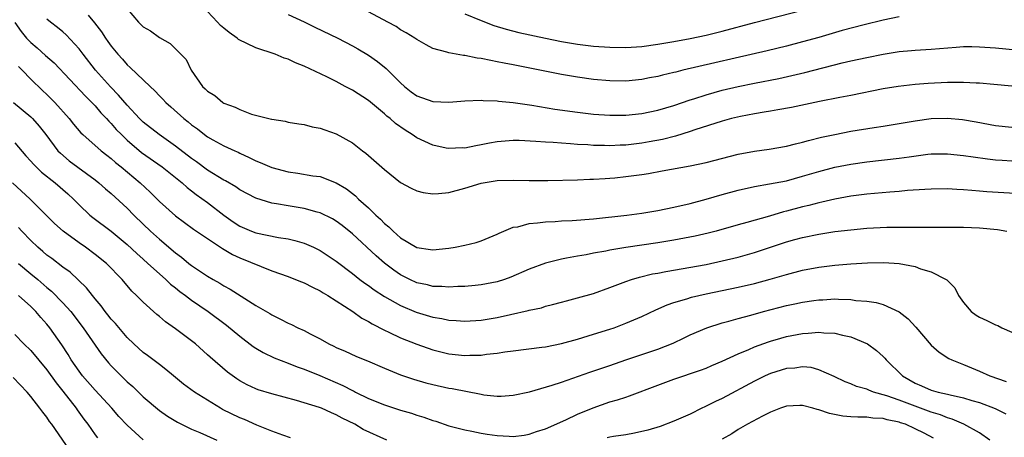
# Model space of a CAD drawing. Units: inches. Extents: x 2580000 to 2583000, y 1545000 to 1548000.
# Drawn here: x 2580884 to 2581006, y 1545749 to 1545801 of the extents above; entities that cross this region are included whole.
import ezdxf

# ---------------------------------------------------------------- set-up
doc = ezdxf.new("R2010")
doc.units = ezdxf.units.IN
doc.header["$MEASUREMENT"] = 0
doc.layers.add('LD25801545_2ft', color=143, linetype='Continuous')

msp = doc.modelspace()

# ---------------------------------------------------------------- linework, layer by layer
at = {"layer": 'LD25801545_2ft'}
for points, elevation in [([(2580897, 1545802.66), (2580898.39, 1545801), (2580899, 1545800.42), (2580899.89, 1545799.89), (2580901, 1545799.09), (2580902.34, 1545798.34), (2580904.34, 1545796.34), (2580904.96, 1545795), (2580906.37, 1545793), (2580906.71, 1545792.71), (2580907, 1545792.4), (2580907.88, 1545791.88), (2580908.89, 1545791), (2580909, 1545790.93), (2580910.43, 1545790.43), (2580911, 1545790.11), (2580912.44, 1545789.56), (2580914.62, 1545789), (2580914.94, 1545788.94), (2580915, 1545788.91), (2580916.66, 1545788.66), (2580917, 1545788.57), (2580918.33, 1545788.33), (2580919, 1545788.25), (2580919.98, 1545787.98), (2580921, 1545787.82), (2580921.58, 1545787.58), (2580923, 1545787.11), (2580925, 1545785.97), (2580926.25, 1545785), (2580926.69, 1545784.69), (2580927, 1545784.4), (2580929, 1545782.68), (2580931, 1545781.06), (2580932.33, 1545780.33), (2580933, 1545780.01), (2580933.8, 1545779.8), (2580935, 1545779.66), (2580935.7, 1545779.7), (2580937, 1545779.81), (2580939, 1545780.34), (2580941, 1545780.98), (2580943, 1545781.29), (2580945, 1545781.34), (2580947, 1545781.29), (2580949.29, 1545781.29), (2580953, 1545781.38), (2580954.54, 1545781.46), (2580955, 1545781.46), (2580956.43, 1545781.57), (2580957, 1545781.59), (2580957.65, 1545781.65), (2580959, 1545781.78), (2580961, 1545782.06), (2580961.82, 1545782.18), (2580963.52, 1545782.49), (2580967, 1545783.13), (2580969, 1545783.54), (2580973, 1545784.56), (2580975, 1545784.93), (2580976.82, 1545785.18), (2580979, 1545785.56), (2580980.12, 1545785.88), (2580981, 1545786.06), (2580981.71, 1545786.29), (2580983.33, 1545786.67), (2580985, 1545787.03), (2580987, 1545787.42), (2580989.91, 1545787.91), (2580991, 1545788.06), (2580993, 1545788.38), (2580995, 1545788.72), (2580997, 1545788.99), (2580999, 1545789.06), (2581000.9, 1545788.9), (2581002.6, 1545788.6), (2581005, 1545788.15), (2581007, 1545787.94)], 7050), ([(2581007, 1545793.03), (2581004.78, 1545793.22), (2581003, 1545793.39), (2581002.6, 1545793.4), (2581001, 1545793.5), (2581000.52, 1545793.48), (2580999, 1545793.49), (2580996.63, 1545793.37), (2580995, 1545793.24), (2580992.9, 1545793), (2580991, 1545792.68), (2580987, 1545791.87), (2580985.61, 1545791.61), (2580983.11, 1545791.11), (2580979.61, 1545790.39), (2580977.92, 1545790.08), (2580977, 1545789.94), (2580976.21, 1545789.79), (2580975, 1545789.6), (2580973.27, 1545789.27), (2580972.15, 1545789), (2580971, 1545788.69), (2580967.6, 1545787.6), (2580967, 1545787.39), (2580965.18, 1545786.82), (2580963.59, 1545786.41), (2580961.91, 1545786.09), (2580961, 1545785.93), (2580959, 1545785.71), (2580958.31, 1545785.69), (2580957, 1545785.62), (2580956.35, 1545785.65), (2580955, 1545785.67), (2580954.27, 1545785.73), (2580953, 1545785.79), (2580952.12, 1545785.88), (2580951, 1545785.94), (2580949.97, 1545786.03), (2580949, 1545786.07), (2580947.83, 1545786.17), (2580945.74, 1545786.26), (2580945, 1545786.27), (2580943, 1545786.11), (2580942.06, 1545785.94), (2580941, 1545785.73), (2580940.37, 1545785.63), (2580939, 1545785.34), (2580938.65, 1545785.35), (2580937, 1545785.26), (2580936.66, 1545785.34), (2580935, 1545785.68), (2580933, 1545786.62), (2580932.44, 1545787), (2580931.56, 1545787.56), (2580930.38, 1545788.38), (2580929.69, 1545789), (2580929.3, 1545789.3), (2580929, 1545789.58), (2580927, 1545791.24), (2580925, 1545792.53), (2580924.68, 1545792.68), (2580924.11, 1545793), (2580923, 1545793.59), (2580921.83, 1545794.17), (2580919, 1545795.5), (2580917.93, 1545795.93), (2580917, 1545796.38), (2580916.53, 1545796.53), (2580915.39, 1545797), (2580913, 1545797.8), (2580910.85, 1545798.85), (2580910.69, 1545799), (2580909.69, 1545799.69), (2580909, 1545800.25), (2580908.58, 1545800.58), (2580908.22, 1545801), (2580907, 1545802.32)], 7052), ([(2580993, 1545801.65), (2580991, 1545801.22), (2580988.65, 1545800.65), (2580985.93, 1545799.93), (2580983, 1545799.08), (2580981, 1545798.54), (2580979, 1545798.02), (2580976.57, 1545797.43), (2580966.1, 1545795), (2580965.21, 1545794.79), (2580965, 1545794.73), (2580963.59, 1545794.41), (2580963, 1545794.24), (2580961.95, 1545794.05), (2580961, 1545793.86), (2580959, 1545793.67), (2580957, 1545793.7), (2580955, 1545793.86), (2580953, 1545794.13), (2580951, 1545794.47), (2580945, 1545795.67), (2580943.88, 1545795.88), (2580943, 1545796.07), (2580942.2, 1545796.2), (2580941, 1545796.48), (2580940.52, 1545796.52), (2580939, 1545796.84), (2580938.84, 1545796.84), (2580937, 1545797.17), (2580936.73, 1545797.27), (2580935, 1545797.73), (2580934.17, 1545798.17), (2580933, 1545798.84), (2580932.77, 1545799), (2580931.68, 1545799.68), (2580931, 1545800.05), (2580930.43, 1545800.43), (2580929.4, 1545801), (2580927, 1545802.29)], 7056), ([(2580939, 1545802.01), (2580941, 1545801.18), (2580942.59, 1545800.59), (2580944.12, 1545800.12), (2580945.72, 1545799.72), (2580949, 1545798.99), (2580951, 1545798.59), (2580953, 1545798.25), (2580955, 1545798.01), (2580957, 1545797.86), (2580959, 1545797.83), (2580961, 1545797.96), (2580963, 1545798.23), (2580965, 1545798.58), (2580967, 1545798.95), (2580969, 1545799.38), (2580971, 1545799.88), (2580975, 1545800.96), (2580981, 1545802.46)], 7058), ([(2581009.55, 1545779.55), (2581003.9, 1545779.9), (2581003, 1545779.98), (2581002.04, 1545780.04), (2581001, 1545780.15), (2581000.18, 1545780.18), (2580999, 1545780.25), (2580997, 1545780.24), (2580996.2, 1545780.2), (2580994.05, 1545780.05), (2580993, 1545779.94), (2580991.86, 1545779.86), (2580989, 1545779.59), (2580987, 1545779.35), (2580985, 1545779), (2580983.39, 1545778.61), (2580983, 1545778.54), (2580981.79, 1545778.21), (2580981, 1545778.03), (2580979, 1545777.49), (2580978.6, 1545777.4), (2580976.87, 1545776.87), (2580974.07, 1545776.07), (2580973, 1545775.79), (2580970.25, 1545775), (2580969.26, 1545774.74), (2580967.64, 1545774.36), (2580965, 1545773.88), (2580963, 1545773.57), (2580959, 1545772.99), (2580957, 1545772.63), (2580956.52, 1545772.52), (2580955, 1545772.25), (2580954.06, 1545772.06), (2580953, 1545771.89), (2580951.63, 1545771.63), (2580951, 1545771.53), (2580949, 1545771.02), (2580947, 1545770.27), (2580944.71, 1545769.29), (2580943.92, 1545769), (2580943, 1545768.71), (2580941, 1545768.32), (2580940.26, 1545768.26), (2580939, 1545768.13), (2580938.12, 1545768.12), (2580937, 1545768.05), (2580936.14, 1545768.14), (2580935, 1545768.14), (2580934.33, 1545768.33), (2580933, 1545768.59), (2580932.13, 1545769), (2580931, 1545769.56), (2580930.14, 1545770.14), (2580929, 1545771.01), (2580927.94, 1545771.94), (2580925, 1545774.68), (2580923.71, 1545775.71), (2580923, 1545776.25), (2580922.53, 1545776.53), (2580921, 1545777.28), (2580920.63, 1545777.37), (2580919, 1545777.82), (2580917, 1545778.14), (2580915.58, 1545778.42), (2580915, 1545778.5), (2580913, 1545779.11), (2580911, 1545780.14), (2580910.5, 1545780.5), (2580909.24, 1545781.24), (2580909, 1545781.35), (2580907, 1545782.6), (2580905.63, 1545783.63), (2580905, 1545784.05), (2580903, 1545785.58), (2580900.96, 1545787), (2580899, 1545788.55), (2580898.54, 1545789), (2580897, 1545790.65), (2580895.93, 1545791.93), (2580894.93, 1545792.93), (2580893.05, 1545795), (2580891.5, 1545797), (2580891, 1545797.67), (2580889.42, 1545799.42), (2580889, 1545799.8), (2580888.34, 1545800.34), (2580887.45, 1545801), (2580887, 1545801.36)], 7046), ([(2580892.14, 1545801.86), (2580892.92, 1545800.92), (2580893.79, 1545799.79), (2580894.3, 1545799), (2580894.6, 1545798.6), (2580895, 1545798), (2580895.82, 1545797), (2580896.39, 1545796.39), (2580897, 1545795.67), (2580897.37, 1545795.37), (2580899.83, 1545793), (2580900.45, 1545792.45), (2580901, 1545791.83), (2580901.41, 1545791.41), (2580901.78, 1545791), (2580902.44, 1545790.44), (2580904.04, 1545789), (2580904.59, 1545788.59), (2580905, 1545788.22), (2580905.72, 1545787.72), (2580906.59, 1545787), (2580907, 1545786.71), (2580907.66, 1545786.34), (2580909, 1545785.62), (2580910.36, 1545785), (2580910.81, 1545784.81), (2580911, 1545784.71), (2580912.17, 1545784.17), (2580913, 1545783.76), (2580913.54, 1545783.54), (2580915, 1545782.91), (2580917, 1545782.39), (2580918.23, 1545782.23), (2580920.1, 1545781.9), (2580921, 1545781.78), (2580923, 1545781.02), (2580924.25, 1545780.25), (2580925.39, 1545779.39), (2580925.77, 1545779), (2580927, 1545777.89), (2580927.92, 1545777), (2580928.49, 1545776.49), (2580929, 1545775.94), (2580929.53, 1545775.53), (2580930.06, 1545775), (2580931, 1545774.16), (2580933, 1545772.96), (2580934.73, 1545772.73), (2580935, 1545772.68), (2580937, 1545772.87), (2580937.77, 1545773), (2580939, 1545773.25), (2580940.39, 1545773.61), (2580941, 1545773.81), (2580943, 1545774.64), (2580943.24, 1545774.76), (2580945, 1545775.48), (2580945.56, 1545775.56), (2580947, 1545775.96), (2580948.02, 1545776.02), (2580949, 1545776.18), (2580950.21, 1545776.21), (2580951, 1545776.27), (2580952.32, 1545776.32), (2580955, 1545776.55), (2580959.13, 1545777), (2580961, 1545777.25), (2580963, 1545777.58), (2580965, 1545777.97), (2580967, 1545778.44), (2580969, 1545778.99), (2580971, 1545779.57), (2580973, 1545780.11), (2580975, 1545780.56), (2580976.88, 1545780.88), (2580979, 1545781.28), (2580981, 1545781.82), (2580983, 1545782.43), (2580985, 1545782.94), (2580987, 1545783.33), (2580989, 1545783.63), (2580993, 1545784.07), (2580994.26, 1545784.26), (2580996.56, 1545784.56), (2580997, 1545784.6), (2580999, 1545784.63), (2581001, 1545784.42), (2581002.23, 1545784.23), (2581004, 1545784), (2581005, 1545783.88), (2581005.82, 1545783.82), (2581007, 1545783.73)], 7048), ([(2580917, 1545801.94), (2580919, 1545801.03), (2580920.35, 1545800.35), (2580923.19, 1545799), (2580925, 1545798.06), (2580925.67, 1545797.67), (2580927, 1545796.87), (2580928.11, 1545796.11), (2580929.22, 1545795.22), (2580931, 1545793.43), (2580931.47, 1545793), (2580932.33, 1545792.33), (2580933, 1545791.84), (2580935, 1545791.14), (2580937, 1545791.05), (2580939, 1545791.2), (2580941, 1545791.29), (2580941.26, 1545791.26), (2580943, 1545791.22), (2580943.18, 1545791.18), (2580945, 1545791), (2580947.34, 1545790.66), (2580950.19, 1545790.19), (2580953, 1545789.79), (2580955, 1545789.56), (2580957, 1545789.42), (2580959, 1545789.42), (2580961, 1545789.62), (2580963, 1545790.04), (2580965, 1545790.63), (2580967, 1545791.32), (2580967.46, 1545791.46), (2580969, 1545791.97), (2580971, 1545792.52), (2580973, 1545792.98), (2580975, 1545793.39), (2580978.02, 1545793.98), (2580979.66, 1545794.34), (2580981.28, 1545794.72), (2580985.92, 1545795.92), (2580987, 1545796.18), (2580989, 1545796.61), (2580991, 1545797.01), (2580993, 1545797.33), (2580994.54, 1545797.46), (2580995, 1545797.52), (2580997, 1545797.63), (2581000.11, 1545797.89), (2581001, 1545797.94), (2581002.06, 1545797.94), (2581003, 1545797.92), (2581005, 1545797.78), (2581011, 1545797.23)], 7054), ([(2580883, 1545800.93), (2580883.81, 1545799.81), (2580884.49, 1545799), (2580885, 1545798.44), (2580885.79, 1545797.79), (2580886.85, 1545796.85), (2580887.91, 1545795.91), (2580891.79, 1545791.79), (2580892.6, 1545791), (2580893, 1545790.57), (2580893.73, 1545789.73), (2580894.43, 1545789), (2580894.69, 1545788.69), (2580895, 1545788.4), (2580895.64, 1545787.64), (2580896.27, 1545787), (2580897, 1545786.3), (2580898.79, 1545784.79), (2580901.34, 1545783), (2580903.84, 1545781), (2580904.45, 1545780.45), (2580905, 1545780.03), (2580905.57, 1545779.57), (2580907, 1545778.55), (2580909.03, 1545777), (2580910.18, 1545776.18), (2580911, 1545775.64), (2580912.46, 1545775), (2580913, 1545774.79), (2580915.8, 1545774.2), (2580917, 1545774.03), (2580917.85, 1545773.85), (2580919, 1545773.51), (2580920.18, 1545773), (2580920.74, 1545772.74), (2580921, 1545772.6), (2580923, 1545771.26), (2580925, 1545769.74), (2580925.94, 1545769), (2580926.54, 1545768.54), (2580927, 1545768.24), (2580927.7, 1545767.7), (2580929, 1545766.89), (2580931, 1545765.75), (2580932.92, 1545764.92), (2580935, 1545764.3), (2580936.13, 1545764.13), (2580937, 1545763.95), (2580937.91, 1545763.91), (2580939, 1545763.83), (2580941, 1545763.94), (2580943, 1545764.27), (2580944.65, 1545764.65), (2580946.86, 1545765.14), (2580947, 1545765.19), (2580948.51, 1545765.49), (2580949, 1545765.66), (2580949.9, 1545765.9), (2580951, 1545766.18), (2580951.64, 1545766.36), (2580953, 1545766.71), (2580955, 1545767.27), (2580957, 1545767.98), (2580959, 1545768.75), (2580959.73, 1545769), (2580960.7, 1545769.3), (2580962.32, 1545769.68), (2580963, 1545769.8), (2580964, 1545770), (2580969, 1545770.87), (2580971, 1545771.3), (2580973, 1545771.79), (2580975, 1545772.36), (2580979, 1545773.68), (2580980.05, 1545773.95), (2580981, 1545774.23), (2580983, 1545774.64), (2580985, 1545774.94), (2580987, 1545775.18), (2580989, 1545775.36), (2580991.48, 1545775.48), (2580993.51, 1545775.51), (2580995, 1545775.5), (2580995.52, 1545775.52), (2580999, 1545775.52), (2581001, 1545775.49), (2581003, 1545775.41), (2581005.22, 1545775.22), (2581006.4, 1545775)], 7044), ([(2580883.46, 1545795.46), (2580883.94, 1545795), (2580885, 1545793.92), (2580886.47, 1545792.47), (2580887, 1545791.98), (2580887.98, 1545791), (2580889.78, 1545789), (2580890.32, 1545788.32), (2580891.24, 1545787.24), (2580891.49, 1545787), (2580893.77, 1545785), (2580894.45, 1545784.45), (2580895, 1545784.03), (2580895.54, 1545783.54), (2580896.23, 1545783), (2580898.61, 1545781), (2580899.85, 1545779.85), (2580901, 1545778.71), (2580903, 1545776.91), (2580904.1, 1545776.1), (2580905.26, 1545775.26), (2580907, 1545774.07), (2580908.85, 1545772.85), (2580910.11, 1545772.11), (2580911, 1545771.7), (2580915, 1545770.08), (2580917, 1545769.36), (2580917.93, 1545769), (2580918.69, 1545768.69), (2580919, 1545768.57), (2580920.02, 1545768.02), (2580921, 1545767.58), (2580921.35, 1545767.35), (2580921.95, 1545767), (2580923, 1545766.36), (2580925.07, 1545765), (2580926.19, 1545764.19), (2580927, 1545763.77), (2580927.47, 1545763.47), (2580929, 1545762.7), (2580929.55, 1545762.45), (2580931, 1545761.76), (2580933, 1545760.95), (2580935, 1545760.24), (2580937, 1545759.77), (2580939, 1545759.56), (2580939.59, 1545759.59), (2580941, 1545759.58), (2580941.69, 1545759.69), (2580943, 1545759.82), (2580943.98, 1545759.98), (2580945, 1545760.13), (2580948.57, 1545760.57), (2580949, 1545760.63), (2580951, 1545761.02), (2580953, 1545761.57), (2580955, 1545762.18), (2580957, 1545762.81), (2580957.55, 1545763), (2580959, 1545763.55), (2580959.99, 1545763.99), (2580961, 1545764.41), (2580962.76, 1545765.24), (2580964.15, 1545765.85), (2580965, 1545766.12), (2580966.6, 1545766.6), (2580967.19, 1545766.81), (2580969, 1545767.22), (2580973, 1545768.03), (2580975, 1545768.48), (2580976.98, 1545769.02), (2580979, 1545769.63), (2580981, 1545770.16), (2580983, 1545770.53), (2580985, 1545770.77), (2580987, 1545770.94), (2580989.06, 1545771.06), (2580991.09, 1545771.09), (2580993, 1545770.97), (2580995, 1545770.61), (2580995.67, 1545770.33), (2580997, 1545769.94), (2580998.84, 1545769), (2580998.94, 1545768.94), (2580999, 1545768.85), (2580999.94, 1545767.94), (2581000.38, 1545767), (2581001, 1545766.15), (2581001.95, 1545765), (2581002.57, 1545764.57), (2581003, 1545764.31), (2581003.89, 1545763.89), (2581005, 1545763.34), (2581005.26, 1545763.26), (2581005.76, 1545763), (2581007, 1545762.45)], 7042), ([(2580882.87, 1545791), (2580885, 1545789.2), (2580885.2, 1545789), (2580886.06, 1545788.06), (2580886.87, 1545787), (2580888.37, 1545785), (2580888.68, 1545784.68), (2580889.76, 1545783.76), (2580893, 1545781.38), (2580893.48, 1545781), (2580894.28, 1545780.28), (2580895, 1545779.68), (2580897, 1545777.85), (2580897.83, 1545777), (2580899, 1545775.87), (2580899.9, 1545775), (2580901, 1545773.99), (2580901.55, 1545773.55), (2580902.17, 1545773), (2580903, 1545772.29), (2580903.76, 1545771.76), (2580904.66, 1545771), (2580905, 1545770.74), (2580907, 1545769.39), (2580907.67, 1545769), (2580908.52, 1545768.52), (2580909, 1545768.22), (2580909.8, 1545767.8), (2580913, 1545765.77), (2580914.75, 1545764.75), (2580915, 1545764.58), (2580916.08, 1545764.08), (2580917, 1545763.57), (2580917.41, 1545763.41), (2580918.22, 1545763), (2580919, 1545762.66), (2580919.76, 1545762.24), (2580921, 1545761.62), (2580922.06, 1545761), (2580922.71, 1545760.71), (2580923, 1545760.55), (2580924.09, 1545760.09), (2580925.45, 1545759.45), (2580926.55, 1545759), (2580926.88, 1545758.88), (2580929, 1545757.96), (2580931, 1545757.16), (2580932.59, 1545756.59), (2580934.14, 1545756.14), (2580935, 1545755.92), (2580937, 1545755.5), (2580937.43, 1545755.43), (2580941, 1545754.72), (2580941.34, 1545754.66), (2580943, 1545754.49), (2580943.5, 1545754.5), (2580945, 1545754.6), (2580947.02, 1545755.02), (2580949.85, 1545755.85), (2580951, 1545756.23), (2580954.53, 1545757.47), (2580957, 1545758.3), (2580959, 1545759.01), (2580963, 1545760.34), (2580964.91, 1545761.09), (2580966.27, 1545761.73), (2580967, 1545762.1), (2580969.08, 1545763), (2580971, 1545763.61), (2580971.81, 1545763.81), (2580973, 1545764.15), (2580974.56, 1545764.56), (2580976.14, 1545765), (2580979, 1545765.75), (2580980.04, 1545765.96), (2580981, 1545766.18), (2580982.4, 1545766.4), (2580983, 1545766.47), (2580983.52, 1545766.48), (2580985, 1545766.58), (2580985.46, 1545766.54), (2580987, 1545766.51), (2580987.6, 1545766.4), (2580989, 1545766.29), (2580990.14, 1545766.14), (2580991, 1545765.87), (2580992.99, 1545764.99), (2580994.11, 1545764.11), (2580995.06, 1545763.06), (2580997, 1545760.81), (2580997.97, 1545759.97), (2580999.18, 1545759.18), (2580999.55, 1545759), (2581001, 1545758.44), (2581003, 1545757.6), (2581004.28, 1545757), (2581006.31, 1545756.31)], 7040), ([(2580883, 1545785.99), (2580884.38, 1545784.38), (2580885, 1545783.7), (2580885.32, 1545783.32), (2580886.32, 1545782.32), (2580888.04, 1545781), (2580889.63, 1545779.63), (2580890.3, 1545779), (2580891, 1545778.26), (2580892.35, 1545777), (2580892.71, 1545776.71), (2580895, 1545774.99), (2580897, 1545773.35), (2580898.21, 1545772.21), (2580899, 1545771.52), (2580899.58, 1545771), (2580901, 1545769.68), (2580901.79, 1545769), (2580902.4, 1545768.4), (2580903, 1545767.95), (2580903.52, 1545767.52), (2580904.23, 1545767), (2580905, 1545766.41), (2580907.07, 1545765), (2580909.33, 1545763.33), (2580911, 1545761.93), (2580912.66, 1545760.66), (2580913, 1545760.45), (2580913.92, 1545759.92), (2580915.27, 1545759.27), (2580917, 1545758.6), (2580918.13, 1545758.13), (2580919, 1545757.84), (2580920.95, 1545757.05), (2580923.83, 1545755.83), (2580925, 1545755.21), (2580925.15, 1545755.15), (2580925.4, 1545755), (2580927, 1545754.19), (2580929, 1545753.4), (2580931, 1545752.76), (2580932.36, 1545752.36), (2580933, 1545752.13), (2580933.87, 1545751.87), (2580935, 1545751.46), (2580935.36, 1545751.36), (2580937, 1545750.82), (2580939, 1545750.3), (2580939.85, 1545750.15), (2580941, 1545749.9), (2580941.76, 1545749.76), (2580943, 1545749.59), (2580944.5, 1545749.5), (2580945, 1545749.49), (2580946.35, 1545749.65), (2580947, 1545749.76), (2580947.91, 1545750.09), (2580949, 1545750.43), (2580951.53, 1545751.53), (2580953, 1545752.24), (2580954.95, 1545753.05), (2580957, 1545753.77), (2580957.97, 1545754.03), (2580959, 1545754.38), (2580959.48, 1545754.52), (2580963, 1545755.86), (2580965, 1545756.6), (2580968.29, 1545757.71), (2580969, 1545757.99), (2580969.7, 1545758.3), (2580971, 1545758.84), (2580973, 1545759.77), (2580974.31, 1545760.31), (2580975, 1545760.63), (2580976.74, 1545761.26), (2580977, 1545761.34), (2580978.29, 1545761.71), (2580979, 1545761.9), (2580981, 1545762.28), (2580981.69, 1545762.31), (2580983, 1545762.44), (2580983.63, 1545762.37), (2580985, 1545762.31), (2580985.94, 1545762.06), (2580987, 1545761.85), (2580989.05, 1545761), (2580990.18, 1545760.18), (2580991, 1545759.43), (2580991.22, 1545759.22), (2580991.39, 1545759), (2580993.41, 1545757), (2580995, 1545756.11), (2580995.79, 1545755.79), (2580997, 1545755.24), (2580997.85, 1545755), (2580999, 1545754.74), (2580999.35, 1545754.65), (2581001, 1545754.3), (2581002.03, 1545753.97), (2581003, 1545753.7), (2581004.96, 1545752.96), (2581006.28, 1545752.28)], 7038), ([(2580929.28, 1545749), (2580926.36, 1545750.36), (2580925.29, 1545751), (2580923.75, 1545751.75), (2580923, 1545752.18), (2580922.42, 1545752.42), (2580921.17, 1545753), (2580920.9, 1545753.1), (2580918.05, 1545753.95), (2580915, 1545754.76), (2580913.28, 1545755.28), (2580913, 1545755.39), (2580911.9, 1545755.9), (2580911, 1545756.41), (2580910.64, 1545756.64), (2580909.48, 1545757.48), (2580907.32, 1545759.32), (2580907, 1545759.63), (2580905.47, 1545761), (2580905, 1545761.37), (2580903, 1545762.88), (2580901.75, 1545763.75), (2580901, 1545764.39), (2580900.66, 1545764.66), (2580899, 1545766.16), (2580898.16, 1545767), (2580897.56, 1545767.56), (2580896.35, 1545769), (2580894.4, 1545771), (2580893, 1545772.12), (2580891.82, 1545773), (2580891, 1545773.57), (2580889.04, 1545775), (2580887.96, 1545775.96), (2580884.94, 1545779), (2580882.73, 1545781)], 7036), ([(2580917.32, 1545749.32), (2580916.36, 1545749.64), (2580915, 1545750.15), (2580913.1, 1545750.9), (2580911.57, 1545751.57), (2580911, 1545751.79), (2580908.85, 1545752.85), (2580908.58, 1545753), (2580905.36, 1545755), (2580904, 1545756), (2580902.77, 1545757), (2580901.81, 1545757.81), (2580901, 1545758.41), (2580899.53, 1545759.53), (2580899, 1545759.91), (2580897.81, 1545761), (2580897, 1545761.78), (2580895.52, 1545763.52), (2580895, 1545764.05), (2580894.59, 1545764.59), (2580894.25, 1545765), (2580893.74, 1545765.74), (2580893, 1545766.6), (2580892.67, 1545767), (2580891.95, 1545767.95), (2580889.9, 1545769.9), (2580889, 1545770.54), (2580887.61, 1545771.61), (2580887, 1545772.03), (2580886.49, 1545772.49), (2580885.87, 1545773), (2580885, 1545773.83), (2580883.89, 1545775), (2580883.47, 1545775.47)], 7034), ([(2580883.49, 1545771), (2580885, 1545769.71), (2580885.86, 1545769), (2580887, 1545768.01), (2580887.56, 1545767.56), (2580889, 1545766.09), (2580889.98, 1545765), (2580891.52, 1545763), (2580893, 1545760.83), (2580893.76, 1545759.76), (2580894.65, 1545758.65), (2580895, 1545758.27), (2580896.25, 1545757), (2580897, 1545756.27), (2580897.68, 1545755.68), (2580899, 1545754.39), (2580901, 1545752.69), (2580901.99, 1545751.99), (2580903.24, 1545751.24), (2580905, 1545750.4), (2580906.03, 1545749.97), (2580908.15, 1545749)], 7032), ([(2580899, 1545749.04), (2580897, 1545750.87), (2580895.97, 1545751.97), (2580895.07, 1545753), (2580893, 1545755.22), (2580891.45, 1545757), (2580891, 1545757.59), (2580890.04, 1545759), (2580889.65, 1545759.65), (2580888.87, 1545760.87), (2580887.37, 1545763), (2580887, 1545763.46), (2580886.27, 1545764.27), (2580885.64, 1545765), (2580885, 1545765.63), (2580883.46, 1545767)], 7030), ([(2580883, 1545762.17), (2580884.14, 1545761), (2580885, 1545760.16), (2580887, 1545757.76), (2580888.15, 1545756.15), (2580889, 1545755.11), (2580890.63, 1545753), (2580890.78, 1545752.78), (2580891.62, 1545751.62), (2580892.08, 1545751), (2580893, 1545749.69), (2580893.3, 1545749.3)], 7028), ([(2581004.27, 1545749), (2581003, 1545749.92), (2581001.04, 1545751), (2580999.61, 1545751.61), (2580999, 1545751.78), (2580998.15, 1545752.15), (2580997, 1545752.48), (2580993, 1545753.99), (2580991.46, 1545754.54), (2580989.81, 1545755), (2580989.22, 1545755.22), (2580989, 1545755.34), (2580987.69, 1545755.69), (2580987, 1545756.03), (2580986.28, 1545756.28), (2580984.92, 1545756.92), (2580983, 1545757.78), (2580982.05, 1545758.05), (2580981, 1545758.12), (2580980.04, 1545757.96), (2580979, 1545757.91), (2580977, 1545757.3), (2580976.35, 1545757), (2580975, 1545756.34), (2580971, 1545754.19), (2580970.18, 1545753.82), (2580969, 1545753.23), (2580968.83, 1545753.16), (2580968.48, 1545753), (2580967, 1545752.27), (2580965, 1545751.38), (2580963.27, 1545750.73), (2580961.73, 1545750.27), (2580960.1, 1545749.9), (2580959, 1545749.68), (2580957.46, 1545749.46), (2580957, 1545749.38), (2580956.7, 1545749.3)], 7036), ([(2580889.82, 1545747.82), (2580887.61, 1545751), (2580887.35, 1545751.35), (2580887, 1545751.87), (2580886.5, 1545752.5), (2580886.14, 1545753), (2580885, 1545754.45), (2580884.54, 1545755), (2580882.82, 1545756.82)], 7026), ([(2580997.27, 1545749.27), (2580996.13, 1545749.87), (2580995, 1545750.44), (2580993.79, 1545751), (2580993.19, 1545751.19), (2580993, 1545751.27), (2580991.53, 1545751.53), (2580991, 1545751.7), (2580989.75, 1545751.75), (2580989, 1545751.86), (2580987.85, 1545751.86), (2580987, 1545751.91), (2580986.02, 1545752.02), (2580984.33, 1545752.33), (2580983, 1545752.81), (2580982.82, 1545752.82), (2580982.26, 1545753), (2580981, 1545753.34), (2580980.66, 1545753.34), (2580979, 1545753.26), (2580978.24, 1545753), (2580977, 1545752.5), (2580976.01, 1545752.01), (2580974.13, 1545751), (2580973, 1545750.35), (2580972.18, 1545749.82), (2580971, 1545749.16)], 7034)]:
    msp.add_lwpolyline(points, dxfattribs=dict(at, elevation=elevation))

doc.saveas('drawing.dxf')
